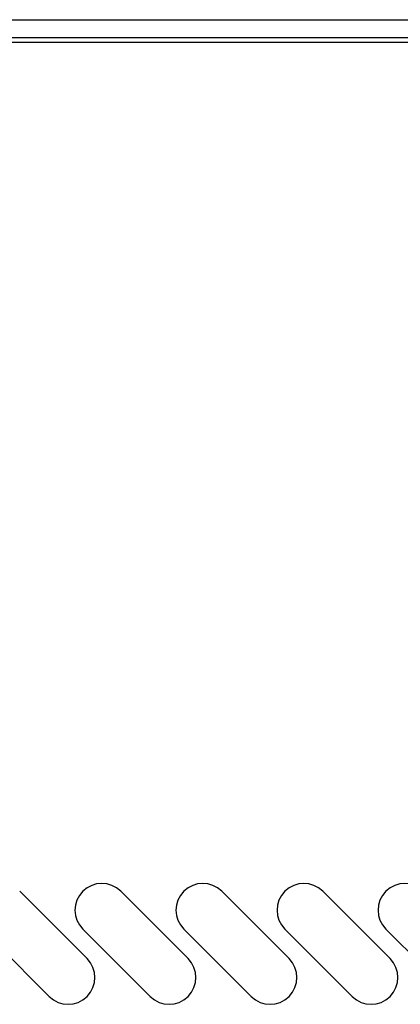
# Model space of a CAD drawing. Units: millimetres. Extents: x 13514 to 141826, y -21974 to 14065.
# Drawn here: x 16368 to 16432, y 1774 to 1939 of the extents above; entities that cross this region are included whole.
import ezdxf

# ---------------------------------------------------------------- set-up
doc = ezdxf.new("R2010")
doc.units = ezdxf.units.MM

msp = doc.modelspace()

# ---------------------------------------------------------------- linework, layer by layer
at = {"color": 7, "linetype": 'Continuous'}
for p, q in [((14703.18, 1939.45), (16902.18, 1939.45)), ((16234.69, 1936.46), (16901.88, 1936.46)), ((16234.69, 1935.65), (16901.88, 1935.65)), ((16379.06, 1781.64), (16367.75, 1792.95)), ((16396.04, 1781.64), (16384.72, 1792.95)), ((16413.01, 1781.64), (16401.69, 1792.95)), ((16429.98, 1781.64), (16418.66, 1792.95)), ((16361.39, 1786.59), (16372.7, 1775.28)), ((16378.36, 1786.59), (16389.67, 1775.28)), ((16395.33, 1786.59), (16406.64, 1775.28)), ((16412.3, 1786.59), (16423.61, 1775.28)), ((16429.27, 1786.59), (16440.58, 1775.28))]:
    msp.add_line(p, q, dxfattribs=at)
for centre, start, end in [((16381.54, 1789.77), 45, 225), ((16398.51, 1789.77), 45, 225), ((16415.48, 1789.77), 45, 225), ((16432.45, 1789.77), 45, 225), ((16375.88, 1778.46), 225, 45), ((16392.85, 1778.46), 225, 45), ((16409.82, 1778.46), 225, 45), ((16426.79, 1778.46), 225, 45)]:
    msp.add_arc(centre, 4.5, start, end, dxfattribs=at)

doc.saveas('drawing.dxf')
